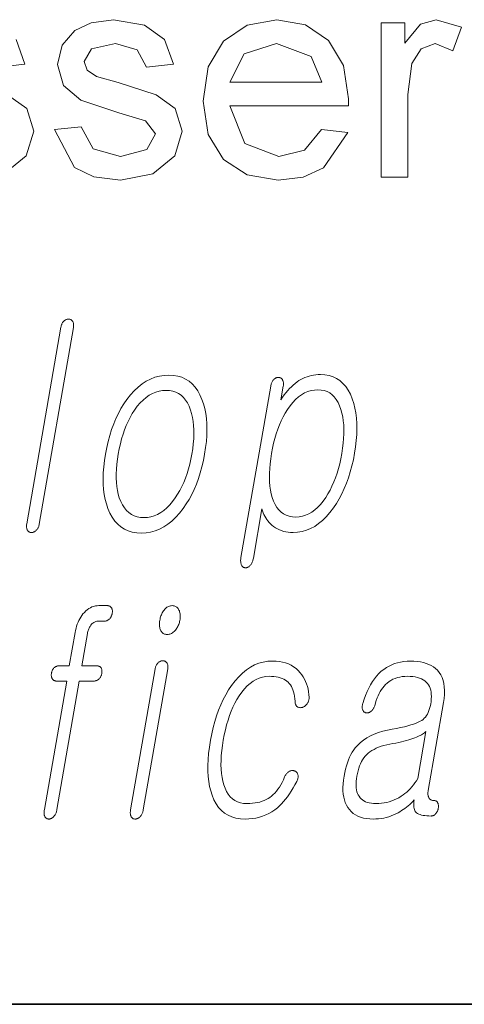
# Model space of a CAD drawing. Extents: x 0 to 219, y 0 to 297.
# Drawn here: x 171 to 174, y 10 to 16 of the extents above; entities that cross this region are included whole.
import ezdxf

# ---------------------------------------------------------------- set-up
doc = ezdxf.new("R2010")
doc.units = 0

msp = doc.modelspace()

# ---------------------------------------------------------------- linework, layer by layer
at = {"color": 7, "lineweight": 35}
msp.add_line((20, 10), (200, 10), dxfattribs=at)
msp.add_line((20, 10), (200, 10), dxfattribs=at)
at = {"color": 7, "lineweight": 13}
for points in [[(171.4221, 14.9055), (171.5721, 14.9222), (171.6392, 14.7985), (171.7929, 14.7555), (171.9406, 14.7934), (171.9888, 14.8823), (171.933, 14.9542), (171.7828, 15), (171.5688, 15.0711), (171.4718, 15.154), (171.4388, 15.2709), (171.4648, 15.379), (171.5356, 15.4615), (171.6273, 15.5045), (171.7518, 15.5222), (171.9274, 15.492), (172.0392, 15.4102), (172.0888, 15.2722), (171.9388, 15.2555), (171.8862, 15.3536), (171.763, 15.3888), (171.6289, 15.3582), (171.5888, 15.2868), (171.6054, 15.2399), (171.6578, 15.2042), (171.7781, 15.1698), (171.9916, 15.1013), (172.0996, 15.0239), (172.1388, 14.8977), (172.0961, 14.7586), (171.973, 14.6579), (171.7911, 14.6222), (171.6429, 14.6401), (171.5347, 14.6937)], [(172.9203, 14.9055), (173.0674, 14.8888), (172.9314, 14.6921), (172.8182, 14.6397), (172.6776, 14.6222), (172.5034, 14.6513), (172.3694, 14.7386), (172.2839, 14.8784), (172.2554, 15.0649), (172.2842, 15.2578), (172.3705, 15.4021), (172.5028, 15.4922), (172.6692, 15.5222), (172.8306, 15.493), (172.9595, 15.4055), (173.0439, 15.2652), (173.0721, 15.0774), (173.0713, 15.0388), (172.4054, 15.0388), (172.4902, 14.8286), (172.6804, 14.7555), (172.8252, 14.7913)], [(173.2554, 14.6388), (173.2554, 15.5055), (173.3888, 15.5055), (173.3888, 15.3896), (173.4761, 15.4964), (173.5643, 15.5222), (173.7054, 15.481), (173.6575, 15.3469), (173.5586, 15.3888), (173.479, 15.3593), (173.4283, 15.2771), (173.4054, 15.1021), (173.4054, 14.6388)], [(172.4054, 15.1722), (172.9221, 15.1722), (172.8627, 15.3149), (172.6685, 15.3888), (172.4869, 15.3299)], [(171.4574, 13.7977), (171.2657, 12.6941), (171.2651, 12.6898), (171.2647, 12.6857), (171.2645, 12.6817), (171.2646, 12.6779), (171.2649, 12.6742), (171.2654, 12.6707), (171.2661, 12.6674), (171.2671, 12.6642), (171.2683, 12.6612), (171.2698, 12.6583), (171.2715, 12.6559), (171.2733, 12.6538), (171.2752, 12.652), (171.2773, 12.6504), (171.2795, 12.649), (171.2819, 12.6479), (171.2844, 12.647), (171.287, 12.6464), (171.2897, 12.646), (171.2926, 12.6459), (171.2953, 12.646), (171.298, 12.6464), (171.3007, 12.647), (171.3033, 12.6479), (171.3059, 12.649), (171.3085, 12.6504), (171.3111, 12.652), (171.3136, 12.6538), (171.3161, 12.6559), (171.3186, 12.6583), (171.3212, 12.6609), (171.3237, 12.6637), (171.3259, 12.6666), (171.3279, 12.6698), (171.3297, 12.6731), (171.3313, 12.6766), (171.3328, 12.6803), (171.334, 12.6842), (171.3351, 12.6882), (171.3359, 12.6925), (171.5276, 13.7961), (171.5283, 13.8007), (171.5287, 13.805), (171.5288, 13.8091), (171.5287, 13.813), (171.5283, 13.8167), (171.5277, 13.8202), (171.5267, 13.8234), (171.5256, 13.8265), (171.5241, 13.8293), (171.5224, 13.8319), (171.5207, 13.834), (171.5189, 13.8358), (171.5169, 13.8374), (171.5149, 13.8389), (171.5128, 13.84), (171.5105, 13.841), (171.5081, 13.8418), (171.5057, 13.8423), (171.5031, 13.8427), (171.5005, 13.8428), (171.4975, 13.8427), (171.4947, 13.8423), (171.4918, 13.8418), (171.4891, 13.841), (171.4863, 13.84), (171.4837, 13.8389), (171.4811, 13.8374), (171.4785, 13.8358), (171.476, 13.834), (171.4736, 13.8319), (171.4712, 13.8293), (171.469, 13.8265), (171.4669, 13.8236), (171.465, 13.8204), (171.4633, 13.8171), (171.4618, 13.8136), (171.4604, 13.8099), (171.4593, 13.806), (171.4583, 13.8019)], [(172.4682, 12.506), (172.4674, 12.5008), (172.4669, 12.4958), (172.4665, 12.491), (172.4664, 12.4863), (172.4666, 12.4819), (172.467, 12.4776), (172.4676, 12.4736), (172.4685, 12.4697), (172.4695, 12.466), (172.4709, 12.4625), (172.4725, 12.4598), (172.4743, 12.4574), (172.4762, 12.4553), (172.4782, 12.4535), (172.4804, 12.452), (172.4828, 12.4507), (172.4852, 12.4497), (172.4878, 12.449), (172.4906, 12.4486), (172.4935, 12.4485), (172.4961, 12.4483), (172.4988, 12.4485), (172.5014, 12.4489), (172.504, 12.4497), (172.5067, 12.4508), (172.5092, 12.4522), (172.5118, 12.4539), (172.5144, 12.4559), (172.5169, 12.4583), (172.5195, 12.4609), (172.5222, 12.4641), (172.5247, 12.4675), (172.527, 12.4711), (172.5292, 12.4748), (172.5311, 12.4788), (172.5328, 12.4829), (172.5344, 12.4872), (172.5357, 12.4917), (172.5369, 12.4964), (172.5379, 12.5013), (172.5859, 12.778), (172.5891, 12.7673), (172.5928, 12.757), (172.597, 12.747), (172.6018, 12.7375), (172.6071, 12.7283), (172.6129, 12.7194), (172.6194, 12.711), (172.6263, 12.7029), (172.6338, 12.6952), (172.6418, 12.6878), (172.6517, 12.6799), (172.6621, 12.6727), (172.6729, 12.6664), (172.6841, 12.661), (172.6957, 12.6564), (172.7078, 12.6526), (172.7204, 12.6497), (172.7334, 12.6476), (172.7468, 12.6463), (172.7607, 12.6459), (172.7863, 12.6473), (172.8112, 12.6514), (172.8354, 12.6583), (172.8591, 12.668), (172.882, 12.6805), (172.9043, 12.6957), (172.926, 12.7137), (172.9469, 12.7344), (172.9673, 12.7579), (172.987, 12.7842), (173.0038, 12.8094), (173.0196, 12.8358), (173.0343, 12.8634), (173.0479, 12.8922), (173.0603, 12.9222), (173.0717, 12.9534), (173.0819, 12.9858), (173.0911, 13.0195), (173.0991, 13.0544), (173.106, 13.0904), (173.1116, 13.1265), (173.1157, 13.1613), (173.1182, 13.1949), (173.1192, 13.2272), (173.1187, 13.2583), (173.1166, 13.2882), (173.113, 13.3168), (173.1079, 13.3441), (173.1012, 13.3702), (173.093, 13.3951), (173.0824, 13.4211), (173.0702, 13.4443), (173.0564, 13.4649), (173.041, 13.4826), (173.0239, 13.4977), (173.0053, 13.51), (172.985, 13.5196), (172.9631, 13.5264), (172.9396, 13.5305), (172.9145, 13.5319), (172.9015, 13.5315), (172.8886, 13.5305), (172.876, 13.5288), (172.8636, 13.5264), (172.8514, 13.5233), (172.8394, 13.5196), (172.8277, 13.5151), (172.8162, 13.51), (172.8049, 13.5042), (172.7938, 13.4977), (172.7829, 13.4902), (172.7721, 13.482), (172.7616, 13.473), (172.7511, 13.4634), (172.7409, 13.453), (172.7308, 13.4419), (172.7209, 13.4301), (172.7112, 13.4176), (172.7016, 13.4044), (172.6923, 13.3904), (172.7055, 13.4666), (172.7061, 13.4712), (172.7066, 13.4756), (172.7067, 13.4798), (172.7066, 13.4838), (172.7063, 13.4876), (172.7057, 13.4912), (172.7048, 13.4947), (172.7036, 13.4979), (172.7023, 13.501), (172.7006, 13.5039), (172.6989, 13.5063), (172.6971, 13.5084), (172.6953, 13.5102), (172.6932, 13.5119), (172.6911, 13.5132), (172.6889, 13.5144), (172.6866, 13.5152), (172.6841, 13.5158), (172.6816, 13.5162), (172.6789, 13.5163), (172.676, 13.5162), (172.6731, 13.5158), (172.6703, 13.5152), (172.6674, 13.5144), (172.6647, 13.5132), (172.662, 13.5119), (172.6594, 13.5102), (172.6568, 13.5084), (172.6542, 13.5063), (172.6517, 13.5039), (172.6493, 13.501), (172.647, 13.4979), (172.6449, 13.4947), (172.643, 13.4912), (172.6412, 13.4876), (172.6396, 13.4838), (172.6382, 13.4798), (172.637, 13.4756), (172.6359, 13.4712), (172.635, 13.4666)], [(172.0629, 13.5288), (172.0362, 13.5274), (172.0103, 13.5233), (171.985, 13.5165), (171.9604, 13.5069), (171.9365, 13.4946), (171.9134, 13.4795), (171.8909, 13.4618), (171.8692, 13.4412), (171.8482, 13.418), (171.8278, 13.392), (171.8108, 13.3671), (171.7948, 13.3409), (171.78, 13.3135), (171.7663, 13.2848), (171.7537, 13.2548), (171.7422, 13.2236), (171.7319, 13.191), (171.7227, 13.1572), (171.7146, 13.1221), (171.7076, 13.0858), (171.702, 13.0497), (171.698, 13.0149), (171.6955, 12.9813), (171.6946, 12.949), (171.6952, 12.9179), (171.6974, 12.8881), (171.7011, 12.8595), (171.7065, 12.8321), (171.7133, 12.806), (171.7217, 12.7811), (171.733, 12.7548), (171.7459, 12.7313), (171.7605, 12.7106), (171.7767, 12.6926), (171.7946, 12.6774), (171.8142, 12.6649), (171.8354, 12.6552), (171.8583, 12.6483), (171.8828, 12.6441), (171.9091, 12.6428), (171.9355, 12.6441), (171.9613, 12.6483), (171.9865, 12.6552), (172.0109, 12.6649), (172.0347, 12.6774), (172.0578, 12.6926), (172.0802, 12.7106), (172.1019, 12.7313), (172.1229, 12.7548), (172.1433, 12.7811), (172.1606, 12.806), (172.1767, 12.8321), (172.1917, 12.8595), (172.2055, 12.8881), (172.2182, 12.9179), (172.2297, 12.949), (172.2401, 12.9813), (172.2493, 13.0149), (172.2574, 13.0497), (172.2644, 13.0858), (172.27, 13.1221), (172.274, 13.1572), (172.2765, 13.191), (172.2774, 13.2236), (172.2767, 13.2548), (172.2744, 13.2848), (172.2705, 13.3135), (172.2651, 13.3409), (172.258, 13.3671), (172.2494, 13.392), (172.2381, 13.418), (172.2252, 13.4412), (172.2106, 13.4618), (172.1944, 13.4795), (172.1766, 13.4946), (172.1571, 13.5069), (172.136, 13.5165), (172.1133, 13.5233), (172.0889, 13.5274)], [(172.0481, 13.4433), (172.0674, 13.4422), (172.0855, 13.4389), (172.1024, 13.4334), (172.1179, 13.4256), (172.1322, 13.4157), (172.1452, 13.4036), (172.157, 13.3892), (172.1674, 13.3727), (172.1766, 13.3539), (172.1846, 13.3329), (172.1908, 13.3128), (172.1958, 13.2917), (172.1996, 13.2695), (172.2023, 13.2464), (172.2037, 13.2222), (172.2039, 13.1969), (172.2029, 13.1707), (172.2008, 13.1434), (172.1974, 13.1151), (172.1928, 13.0858), (172.1873, 13.057), (172.1809, 13.0292), (172.1737, 13.0023), (172.1656, 12.9763), (172.1567, 12.9513), (172.1469, 12.9272), (172.1362, 12.9041), (172.1247, 12.8818), (172.1123, 12.8605), (172.099, 12.8402), (172.0838, 12.8192), (172.0681, 12.8004), (172.0518, 12.7839), (172.0351, 12.7695), (172.0179, 12.7574), (172.0002, 12.7475), (171.9819, 12.7397), (171.9632, 12.7342), (171.9439, 12.7309), (171.9242, 12.7298), (171.9046, 12.7309), (171.8863, 12.7342), (171.8692, 12.7397), (171.8534, 12.7475), (171.8389, 12.7574), (171.8257, 12.7695), (171.8137, 12.7839), (171.803, 12.8004), (171.7936, 12.8192), (171.7854, 12.8402), (171.7796, 12.8603), (171.775, 12.8813), (171.7715, 12.9034), (171.7691, 12.9265), (171.7679, 12.9505), (171.7679, 12.9756), (171.769, 13.0016), (171.7712, 13.0287), (171.7746, 13.0567), (171.7792, 13.0858), (171.7848, 13.1151), (171.7912, 13.1434), (171.7983, 13.1707), (171.8063, 13.1969), (171.8151, 13.2222), (171.8247, 13.2464), (171.8351, 13.2695), (171.8462, 13.2917), (171.8582, 13.3128), (171.871, 13.3329), (171.8864, 13.3539), (171.9024, 13.3727), (171.9188, 13.3892), (171.9358, 13.4036), (171.9532, 13.4157), (171.9712, 13.4256), (171.9897, 13.4334), (172.0086, 13.4389), (172.0281, 13.4422)], [(172.8997, 13.4464), (172.9182, 13.4453), (172.9354, 13.442), (172.9514, 13.4365), (172.9662, 13.4287), (172.9798, 13.4188), (172.9922, 13.4067), (173.0033, 13.3923), (173.0132, 13.3758), (173.0219, 13.357), (173.0294, 13.336), (173.0349, 13.3159), (173.0394, 13.2948), (173.0427, 13.2727), (173.0449, 13.2495), (173.0459, 13.2253), (173.0458, 13.2001), (173.0446, 13.1738), (173.0423, 13.1465), (173.0388, 13.1182), (173.0342, 13.0889), (173.0287, 13.0598), (173.0224, 13.0318), (173.0153, 13.0048), (173.0074, 12.9787), (172.9987, 12.9536), (172.9893, 12.9296), (172.9791, 12.9065), (172.9681, 12.8844), (172.9564, 12.8634), (172.9438, 12.8433), (172.929, 12.8223), (172.9138, 12.8036), (172.8982, 12.787), (172.8821, 12.7727), (172.8655, 12.7605), (172.8485, 12.7506), (172.831, 12.7429), (172.813, 12.7373), (172.7946, 12.734), (172.7758, 12.7329), (172.7569, 12.734), (172.7392, 12.7373), (172.7229, 12.7429), (172.7078, 12.7506), (172.6939, 12.7605), (172.6814, 12.7727), (172.6701, 12.787), (172.6601, 12.8036), (172.6513, 12.8223), (172.6438, 12.8433), (172.6385, 12.8634), (172.6342, 12.8844), (172.6311, 12.9065), (172.629, 12.9296), (172.6281, 12.9536), (172.6282, 12.9787), (172.6295, 13.0048), (172.6318, 13.0318), (172.6353, 13.0598), (172.6399, 13.0889), (172.6454, 13.1182), (172.6518, 13.1465), (172.6588, 13.1738), (172.6667, 13.2001), (172.6752, 13.2253), (172.6845, 13.2495), (172.6946, 13.2727), (172.7055, 13.2948), (172.717, 13.3159), (172.7294, 13.336), (172.7442, 13.357), (172.7594, 13.3758), (172.7752, 13.3923), (172.7915, 13.4067), (172.8082, 13.4188), (172.8255, 13.4287), (172.8433, 13.4365), (172.8616, 13.442), (172.8804, 13.4453)], [(171.5047, 11.8986), (171.4479, 11.8986), (171.4446, 11.8985), (171.4413, 11.8981), (171.4381, 11.8975), (171.435, 11.8966), (171.432, 11.8955), (171.4291, 11.8941), (171.4263, 11.8925), (171.4236, 11.8906), (171.421, 11.8885), (171.4185, 11.8862), (171.4163, 11.8836), (171.4143, 11.881), (171.4125, 11.8783), (171.4108, 11.8755), (171.4093, 11.8726), (171.408, 11.8696), (171.4068, 11.8665), (171.4058, 11.8633), (171.4049, 11.86), (171.4043, 11.8566), (171.4038, 11.8533), (171.4035, 11.85), (171.4034, 11.8468), (171.4035, 11.8437), (171.4038, 11.8407), (171.4043, 11.8378), (171.405, 11.835), (171.4059, 11.8323), (171.407, 11.8296), (171.4082, 11.8271), (171.4099, 11.8244), (171.4117, 11.8221), (171.4137, 11.82), (171.416, 11.8181), (171.4183, 11.8166), (171.4209, 11.8153), (171.4237, 11.8144), (171.4266, 11.8137), (171.4298, 11.8132), (171.4331, 11.8131), (171.4899, 11.8131), (171.3647, 11.0919), (171.3639, 11.087), (171.3634, 11.0823), (171.3631, 11.0778), (171.3631, 11.0735), (171.3633, 11.0693), (171.3637, 11.0654), (171.3644, 11.0616), (171.3653, 11.058), (171.3665, 11.0547), (171.3679, 11.0514), (171.3695, 11.0491), (171.3713, 11.047), (171.3733, 11.0451), (171.3754, 11.0435), (171.3776, 11.0421), (171.3799, 11.041), (171.3824, 11.0401), (171.3851, 11.0395), (171.3878, 11.0391), (171.3907, 11.039), (171.3934, 11.0392), (171.3961, 11.0396), (171.3988, 11.0403), (171.4014, 11.0413), (171.4041, 11.0425), (171.4067, 11.044), (171.4093, 11.0459), (171.4119, 11.048), (171.4144, 11.0503), (171.417, 11.053), (171.4197, 11.0562), (171.4222, 11.0595), (171.4245, 11.063), (171.4266, 11.0667), (171.4285, 11.0705), (171.4303, 11.0745), (171.4318, 11.0786), (171.4331, 11.0828), (171.4342, 11.0873), (171.4351, 11.0919), (171.5603, 11.8131), (171.6433, 11.8131), (171.6466, 11.8132), (171.6499, 11.8137), (171.6531, 11.8144), (171.6562, 11.8153), (171.6592, 11.8166), (171.6622, 11.8181), (171.665, 11.82), (171.6678, 11.8221), (171.6704, 11.8244), (171.673, 11.8271), (171.6752, 11.8296), (171.6772, 11.8323), (171.679, 11.835), (171.6807, 11.8378), (171.6822, 11.8407), (171.6835, 11.8437), (171.6847, 11.8468), (171.6857, 11.85), (171.6865, 11.8533), (171.6872, 11.8566), (171.6877, 11.86), (171.688, 11.8633), (171.6881, 11.8665), (171.688, 11.8696), (171.6877, 11.8726), (171.6872, 11.8755), (171.6865, 11.8783), (171.6856, 11.881), (171.6845, 11.8836), (171.6832, 11.8862), (171.6815, 11.8885), (171.6797, 11.8906), (171.6776, 11.8925), (171.6754, 11.8941), (171.6729, 11.8955), (171.6703, 11.8966), (171.6675, 11.8975), (171.6646, 11.8981), (171.6614, 11.8985), (171.6581, 11.8986), (171.5752, 11.8986), (171.6065, 12.0789), (171.6076, 12.0847), (171.6089, 12.0903), (171.6104, 12.0957), (171.6121, 12.1008), (171.614, 12.1057), (171.6161, 12.1104), (171.6183, 12.1149), (171.6208, 12.1192), (171.6234, 12.1233), (171.6262, 12.1271), (171.6298, 12.1312), (171.6335, 12.1349), (171.6374, 12.1382), (171.6414, 12.141), (171.6455, 12.1434), (171.6498, 12.1454), (171.6543, 12.1469), (171.6589, 12.148), (171.6637, 12.1486), (171.6686, 12.1489), (171.7016, 12.1489), (171.705, 12.149), (171.7082, 12.1494), (171.7114, 12.1501), (171.7145, 12.1511), (171.7175, 12.1524), (171.7205, 12.1539), (171.7233, 12.1557), (171.726, 12.1578), (171.7287, 12.1602), (171.7313, 12.1628), (171.7335, 12.1654), (171.7355, 12.168), (171.7373, 12.1707), (171.739, 12.1735), (171.7405, 12.1764), (171.7418, 12.1794), (171.743, 12.1825), (171.744, 12.1857), (171.7448, 12.189), (171.7455, 12.1924), (171.7461, 12.196), (171.7464, 12.1996), (171.7465, 12.203), (171.7465, 12.2063), (171.7462, 12.2095), (171.7457, 12.2125), (171.7451, 12.2154), (171.7442, 12.2182), (171.7431, 12.2209), (171.7418, 12.2235), (171.7401, 12.2258), (171.7382, 12.2279), (171.7362, 12.2298), (171.7339, 12.2314), (171.7315, 12.2328), (171.7289, 12.2339), (171.7261, 12.2348), (171.7232, 12.2354), (171.72, 12.2358), (171.7167, 12.2359), (171.6713, 12.2359), (171.6609, 12.2354), (171.6509, 12.234), (171.6412, 12.2317), (171.6318, 12.2284), (171.6227, 12.2242), (171.6138, 12.2191), (171.6053, 12.2131), (171.597, 12.2061), (171.589, 12.1981), (171.5813, 12.1893), (171.5749, 12.1807), (171.5689, 12.1717), (171.5633, 12.1623), (171.5582, 12.1525), (171.5536, 12.1423), (171.5494, 12.1316), (171.5456, 12.1206), (171.5424, 12.1092), (171.5395, 12.0974), (171.5371, 12.0851)], [(172.0826, 12.2359), (172.0772, 12.2357), (172.072, 12.2349), (172.067, 12.2337), (172.0621, 12.2319), (172.0574, 12.2297), (172.0528, 12.227), (172.0484, 12.2237), (172.0442, 12.22), (172.0401, 12.2158), (172.0362, 12.211), (172.0328, 12.2063), (172.0296, 12.2013), (172.0267, 12.1961), (172.024, 12.1906), (172.0215, 12.185), (172.0192, 12.1791), (172.0172, 12.1731), (172.0154, 12.1668), (172.0139, 12.1603), (172.0126, 12.1535), (172.0116, 12.1471), (172.011, 12.1409), (172.0106, 12.1349), (172.0106, 12.1291), (172.0108, 12.1236), (172.0114, 12.1183), (172.0123, 12.1132), (172.0135, 12.1083), (172.015, 12.1036), (172.0168, 12.0991), (172.019, 12.0944), (172.0216, 12.0902), (172.0246, 12.0864), (172.0278, 12.0832), (172.0314, 12.0805), (172.0354, 12.0782), (172.0397, 12.0765), (172.0443, 12.0752), (172.0492, 12.0745), (172.0545, 12.0742), (172.0597, 12.0745), (172.0647, 12.0752), (172.0697, 12.0765), (172.0745, 12.0782), (172.0792, 12.0805), (172.0837, 12.0832), (172.0882, 12.0864), (172.0925, 12.0902), (172.0968, 12.0944), (172.1009, 12.0991), (172.1045, 12.1039), (172.1079, 12.1088), (172.111, 12.1138), (172.1138, 12.119), (172.1163, 12.1244), (172.1186, 12.1299), (172.1206, 12.1356), (172.1224, 12.1414), (172.1239, 12.1474), (172.1251, 12.1535), (172.1261, 12.1603), (172.1268, 12.1668), (172.1272, 12.1731), (172.1272, 12.1791), (172.1269, 12.185), (172.1262, 12.1906), (172.1252, 12.1961), (172.1239, 12.2013), (172.1223, 12.2063), (172.1203, 12.211), (172.1178, 12.2158), (172.1151, 12.22), (172.112, 12.2237), (172.1087, 12.227), (172.1051, 12.2297), (172.1012, 12.2319), (172.097, 12.2337), (172.0925, 12.2349), (172.0877, 12.2357)], [(171.9858, 11.8815), (171.8484, 11.0903), (171.8477, 11.0857), (171.8473, 11.0813), (171.847, 11.077), (171.847, 11.0729), (171.8473, 11.0689), (171.8477, 11.0651), (171.8484, 11.0615), (171.8494, 11.058), (171.8505, 11.0546), (171.8519, 11.0514), (171.8536, 11.0491), (171.8554, 11.047), (171.8573, 11.0451), (171.8594, 11.0435), (171.8616, 11.0421), (171.864, 11.041), (171.8665, 11.0401), (171.8691, 11.0395), (171.8719, 11.0391), (171.8747, 11.039), (171.8777, 11.0392), (171.8806, 11.0396), (171.8834, 11.0403), (171.8862, 11.0413), (171.889, 11.0425), (171.8917, 11.044), (171.8944, 11.0459), (171.897, 11.048), (171.8996, 11.0503), (171.9022, 11.053), (171.9048, 11.0559), (171.9073, 11.059), (171.9096, 11.0622), (171.9117, 11.0657), (171.9135, 11.0693), (171.9152, 11.0731), (171.9167, 11.0772), (171.918, 11.0814), (171.9191, 11.0857), (171.92, 11.0903), (172.0574, 11.8815), (172.058, 11.8858), (172.0584, 11.8898), (172.0585, 11.8937), (172.0583, 11.8974), (172.0579, 11.9009), (172.0573, 11.9043), (172.0563, 11.9074), (172.0551, 11.9103), (172.0537, 11.9131), (172.052, 11.9157), (172.0502, 11.9178), (172.0484, 11.9196), (172.0464, 11.9212), (172.0443, 11.9227), (172.042, 11.9239), (172.0397, 11.9248), (172.0371, 11.9256), (172.0345, 11.9261), (172.0318, 11.9265), (172.0289, 11.9266), (172.0259, 11.9265), (172.0231, 11.9261), (172.0202, 11.9255), (172.0174, 11.9246), (172.0147, 11.9235), (172.012, 11.9221), (172.0094, 11.9205), (172.0068, 11.9186), (172.0042, 11.9165), (172.0017, 11.9141), (171.9994, 11.9119), (171.9972, 11.9094), (171.9952, 11.9066), (171.9933, 11.9037), (171.9917, 11.9005), (171.9902, 11.8972), (171.9888, 11.8936), (171.9877, 11.8898), (171.9867, 11.8857)], [(172.6456, 11.925), (172.6651, 11.9244), (172.6838, 11.9224), (172.7016, 11.9191), (172.7185, 11.9146), (172.7345, 11.9087), (172.7496, 11.9015), (172.7639, 11.893), (172.7772, 11.8832), (172.7897, 11.8721), (172.8013, 11.8597), (172.8101, 11.8483), (172.818, 11.8363), (172.8251, 11.8238), (172.8313, 11.8107), (172.8367, 11.7972), (172.8413, 11.7831), (172.845, 11.7684), (172.8479, 11.7533), (172.8499, 11.7376), (172.8511, 11.7214), (172.851, 11.7174), (172.8506, 11.7135), (172.85, 11.7097), (172.8492, 11.706), (172.8481, 11.7024), (172.8468, 11.6988), (172.8453, 11.6954), (172.8435, 11.692), (172.8415, 11.6888), (172.8392, 11.6856), (172.8371, 11.6826), (172.8348, 11.6799), (172.8324, 11.6773), (172.8299, 11.675), (172.8273, 11.6728), (172.8247, 11.6709), (172.8219, 11.6692), (172.819, 11.6677), (172.8161, 11.6665), (172.813, 11.6654), (172.8097, 11.6646), (172.8065, 11.6641), (172.8035, 11.6638), (172.8005, 11.6637), (172.7977, 11.6639), (172.795, 11.6643), (172.7923, 11.665), (172.7898, 11.6659), (172.7874, 11.6671), (172.7851, 11.6685), (172.7826, 11.6705), (172.7804, 11.6728), (172.7785, 11.6753), (172.7768, 11.678), (172.7754, 11.681), (172.7742, 11.6842), (172.7733, 11.6877), (172.7727, 11.6914), (172.7724, 11.6954), (172.7723, 11.6996), (172.7712, 11.7139), (172.7694, 11.7273), (172.767, 11.74), (172.764, 11.7519), (172.7603, 11.763), (172.7561, 11.7733), (172.7513, 11.7829), (172.7458, 11.7917), (172.7397, 11.7997), (172.733, 11.8069), (172.7256, 11.8131), (172.7175, 11.8186), (172.7086, 11.8235), (172.699, 11.8278), (172.6887, 11.8314), (172.6776, 11.8343), (172.6659, 11.8366), (172.6534, 11.8382), (172.6402, 11.8392), (172.6262, 11.8395), (172.6071, 11.8384), (172.5886, 11.8351), (172.5705, 11.8296), (172.553, 11.8219), (172.5359, 11.8119), (172.5193, 11.7998), (172.5033, 11.7855), (172.4878, 11.7689), (172.4727, 11.7501), (172.4582, 11.7292), (172.4459, 11.7093), (172.4343, 11.6884), (172.4235, 11.6664), (172.4135, 11.6434), (172.4041, 11.6192), (172.3956, 11.5939), (172.3877, 11.5676), (172.3806, 11.5402), (172.3743, 11.5116), (172.3687, 11.482), (172.3639, 11.4518), (172.3603, 11.4228), (172.3577, 11.3949), (172.3564, 11.3681), (172.3561, 11.3425), (172.357, 11.3181), (172.359, 11.2948), (172.3621, 11.2726), (172.3664, 11.2516), (172.3718, 11.2318), (172.379, 11.2117), (172.3875, 11.1937), (172.3973, 11.1779), (172.4084, 11.1641), (172.4208, 11.1525), (172.4345, 11.143), (172.4495, 11.1356), (172.4658, 11.1303), (172.4834, 11.1271), (172.5023, 11.1261), (172.5181, 11.1264), (172.5333, 11.1274), (172.5478, 11.1291), (172.5616, 11.1315), (172.5748, 11.1346), (172.5874, 11.1384), (172.5992, 11.1428), (172.6105, 11.1479), (172.621, 11.1538), (172.631, 11.1603), (172.6404, 11.1676), (172.6496, 11.1758), (172.6585, 11.185), (172.6672, 11.1951), (172.6756, 11.2061), (172.6837, 11.2181), (172.6915, 11.231), (172.6991, 11.2448), (172.7064, 11.2596), (172.7134, 11.2753), (172.7152, 11.2795), (172.7171, 11.2835), (172.7192, 11.2872), (172.7216, 11.2907), (172.7241, 11.2939), (172.7267, 11.2969), (172.7296, 11.2997), (172.7326, 11.3021), (172.7359, 11.3044), (172.7393, 11.3064), (172.7423, 11.3078), (172.7452, 11.309), (172.7482, 11.3099), (172.7511, 11.3106), (172.754, 11.311), (172.7569, 11.3112), (172.7598, 11.3112), (172.7626, 11.3108), (172.7654, 11.3103), (172.7682, 11.3095), (172.7711, 11.3084), (172.7738, 11.3072), (172.7763, 11.3057), (172.7786, 11.304), (172.7806, 11.3021), (172.7824, 11.3), (172.784, 11.2976), (172.7854, 11.2951), (172.7865, 11.2923), (172.7874, 11.2893), (172.7883, 11.2861), (172.7889, 11.2827), (172.7892, 11.2792), (172.7891, 11.2756), (172.7887, 11.2718), (172.7879, 11.2678), (172.7869, 11.2637), (172.7856, 11.2594), (172.7838, 11.255), (172.7818, 11.2504), (172.7715, 11.2313), (172.7611, 11.2132), (172.7506, 11.196), (172.7399, 11.1798), (172.7291, 11.1645), (172.7182, 11.1502), (172.7072, 11.1369), (172.696, 11.1246), (172.6847, 11.1132), (172.6732, 11.1027), (172.6578, 11.0906), (172.6417, 11.0798), (172.6251, 11.0702), (172.6078, 11.062), (172.59, 11.0549), (172.5715, 11.0492), (172.5525, 11.0447), (172.5328, 11.0416), (172.5126, 11.0396), (172.4917, 11.039), (172.4651, 11.0403), (172.4403, 11.0444), (172.4173, 11.051), (172.396, 11.0604), (172.3765, 11.0724), (172.3588, 11.0871), (172.3429, 11.1045), (172.3288, 11.1246), (172.3164, 11.1473), (172.3059, 11.1727), (172.2982, 11.1968), (172.292, 11.2223), (172.2873, 11.2494), (172.2841, 11.2779), (172.2825, 11.3079), (172.2823, 11.3394), (172.2837, 11.3725), (172.2866, 11.407), (172.2909, 11.443), (172.2968, 11.4805), (172.3038, 11.5168), (172.3118, 11.552), (172.321, 11.5859), (172.3311, 11.6185), (172.3424, 11.6499), (172.3548, 11.68), (172.3682, 11.709), (172.3828, 11.7366), (172.3984, 11.7631), (172.415, 11.7882), (172.4349, 11.8142), (172.4555, 11.8375), (172.4768, 11.858), (172.4988, 11.8758), (172.5215, 11.8908), (172.5449, 11.9031), (172.569, 11.9127), (172.5938, 11.9196), (172.6194, 11.9237)], [(173.4194, 11.925), (173.4006, 11.9244), (173.3823, 11.9227), (173.3646, 11.9198), (173.3474, 11.9158), (173.3308, 11.9106), (173.3148, 11.9043), (173.2993, 11.8968), (173.2843, 11.8882), (173.2699, 11.8784), (173.256, 11.8675), (173.2424, 11.8548), (173.2296, 11.8409), (173.2174, 11.8258), (173.2059, 11.8096), (173.1952, 11.7921), (173.1852, 11.7735), (173.1758, 11.7537), (173.1671, 11.7327), (173.1592, 11.7105), (173.152, 11.6872), (173.1506, 11.6826), (173.1496, 11.6782), (173.1489, 11.674), (173.1485, 11.67), (173.1483, 11.6662), (173.1485, 11.6626), (173.149, 11.6591), (173.1498, 11.6559), (173.1509, 11.6528), (173.1523, 11.6499), (173.1537, 11.6472), (173.1552, 11.6448), (173.1569, 11.6426), (173.1587, 11.6407), (173.1606, 11.639), (173.1627, 11.6376), (173.1649, 11.6364), (173.1673, 11.6355), (173.1697, 11.6348), (173.1723, 11.6343), (173.1752, 11.6342), (173.178, 11.6342), (173.1808, 11.6345), (173.1836, 11.6351), (173.1862, 11.6359), (173.1889, 11.637), (173.1915, 11.6383), (173.194, 11.6398), (173.1965, 11.6416), (173.199, 11.6437), (173.2018, 11.6459), (173.2044, 11.6484), (173.2068, 11.651), (173.2091, 11.6539), (173.2112, 11.6569), (173.2131, 11.6601), (173.2149, 11.6635), (173.2165, 11.6671), (173.2179, 11.6708), (173.2191, 11.6748), (173.2232, 11.6899), (173.2277, 11.7044), (173.2326, 11.718), (173.238, 11.731), (173.2438, 11.7432), (173.25, 11.7546), (173.2567, 11.7653), (173.2639, 11.7752), (173.2714, 11.7844), (173.2794, 11.7929), (173.2891, 11.8018), (173.2993, 11.8097), (173.3102, 11.8167), (173.3217, 11.8227), (173.3338, 11.8279), (173.3465, 11.8321), (173.3598, 11.8353), (173.3737, 11.8377), (173.3883, 11.8391), (173.4034, 11.8395), (173.4189, 11.8391), (173.4333, 11.8379), (173.4469, 11.8359), (173.4596, 11.8331), (173.4713, 11.8294), (173.482, 11.825), (173.4919, 11.8197), (173.5007, 11.8137), (173.5087, 11.8068), (173.5157, 11.7991), (173.5214, 11.791), (173.5262, 11.7821), (173.5302, 11.7724), (173.5333, 11.7621), (173.5355, 11.7509), (173.5368, 11.7391), (173.5372, 11.7264), (173.5368, 11.7131), (173.5354, 11.699), (173.5332, 11.6841), (173.5306, 11.6711), (173.5275, 11.659), (173.5238, 11.6478), (173.5197, 11.6373), (173.5149, 11.6277), (173.5096, 11.619), (173.5038, 11.6111), (173.4975, 11.604), (173.4906, 11.5978), (173.4832, 11.5924), (173.4744, 11.5871), (173.4639, 11.5819), (173.4516, 11.5768), (173.4376, 11.5717), (173.4219, 11.5667), (173.4045, 11.5618), (173.3854, 11.5569), (173.3646, 11.5521), (173.342, 11.5473), (173.3178, 11.5426), (173.2902, 11.5374), (173.2642, 11.531), (173.2396, 11.5235), (173.2166, 11.5148), (173.195, 11.5049), (173.175, 11.494), (173.1565, 11.4818), (173.1395, 11.4685), (173.1239, 11.4541), (173.1099, 11.4385), (173.1012, 11.4268), (173.093, 11.4142), (173.0854, 11.4007), (173.0783, 11.3863), (173.0718, 11.3709), (173.0658, 11.3546), (173.0603, 11.3373), (173.0554, 11.3191), (173.051, 11.3), (173.0472, 11.2799), (173.0438, 11.2578), (173.0417, 11.2366), (173.0407, 11.2165), (173.041, 11.1974), (173.0425, 11.1793), (173.0451, 11.1622), (173.049, 11.1462), (173.0541, 11.1312), (173.0603, 11.1172), (173.0678, 11.1043), (173.0766, 11.0919), (173.0866, 11.0808), (173.0979, 11.071), (173.1104, 11.0625), (173.1241, 11.0553), (173.139, 11.0495), (173.1552, 11.0449), (173.1725, 11.0416), (173.1912, 11.0397), (173.211, 11.039), (173.2259, 11.0394), (173.2406, 11.0404), (173.2551, 11.0422), (173.2694, 11.0447), (173.2836, 11.048), (173.2975, 11.0519), (173.3112, 11.0565), (173.3248, 11.0619), (173.3381, 11.068), (173.3513, 11.0748), (173.3608, 11.0802), (173.3701, 11.0861), (173.3794, 11.0923), (173.3885, 11.0989), (173.3976, 11.1059), (173.4065, 11.1132), (173.4153, 11.1209), (173.424, 11.129), (173.4325, 11.1374), (173.441, 11.1463), (173.4395, 11.1369), (173.4386, 11.1281), (173.4382, 11.1199), (173.4383, 11.1122), (173.4389, 11.1051), (173.44, 11.0985), (173.4417, 11.0925), (173.4438, 11.0871), (173.4464, 11.0822), (173.4496, 11.0779), (173.4542, 11.0737), (173.4598, 11.07), (173.4662, 11.0668), (173.4735, 11.0639), (173.4817, 11.0616), (173.4907, 11.0596), (173.5006, 11.0581), (173.5114, 11.057), (173.523, 11.0563), (173.5355, 11.0561), (173.5387, 11.0563), (173.5417, 11.0567), (173.5447, 11.0574), (173.5475, 11.0583), (173.5503, 11.0596), (173.553, 11.0611), (173.5556, 11.063), (173.5582, 11.0651), (173.5606, 11.0674), (173.563, 11.0701), (173.5649, 11.0726), (173.5667, 11.0753), (173.5684, 11.078), (173.5699, 11.0808), (173.5713, 11.0837), (173.5725, 11.0867), (173.5736, 11.0898), (173.5746, 11.093), (173.5754, 11.0963), (173.576, 11.0996), (173.5764, 11.1033), (173.5766, 11.1068), (173.5766, 11.1103), (173.5765, 11.1136), (173.5762, 11.1167), (173.5757, 11.1198), (173.5751, 11.1227), (173.5744, 11.1255), (173.5734, 11.1282), (173.5724, 11.1307), (173.5709, 11.1331), (173.5693, 11.1352), (173.5676, 11.1371), (173.5657, 11.1387), (173.5638, 11.14), (173.5616, 11.1412), (173.5594, 11.142), (173.557, 11.1427), (173.5544, 11.143), (173.5518, 11.1432), (173.5478, 11.1433), (173.5441, 11.1438), (173.5406, 11.1446), (173.5373, 11.1456), (173.5343, 11.147), (173.5315, 11.1488), (173.5289, 11.1508), (173.5266, 11.1531), (173.5245, 11.1557), (173.5227, 11.1587), (173.5212, 11.1616), (173.5201, 11.1648), (173.5191, 11.1682), (173.5184, 11.1719), (173.518, 11.1758), (173.5178, 11.18), (173.5178, 11.1844), (173.5181, 11.189), (173.5187, 11.194), (173.5195, 11.1991), (173.605, 11.6919), (173.6085, 11.7158), (173.6105, 11.7384), (173.6109, 11.7598), (173.6098, 11.7799), (173.6071, 11.7987), (173.6029, 11.8163), (173.5972, 11.8326), (173.5899, 11.8476), (173.5811, 11.8613), (173.5707, 11.8737), (173.5603, 11.8835), (173.549, 11.8922), (173.5365, 11.8999), (173.5229, 11.9066), (173.5083, 11.9122), (173.4927, 11.9168), (173.476, 11.9204), (173.4582, 11.923), (173.4393, 11.9245)], [(173.4606, 11.266), (173.453, 11.2535), (173.445, 11.2416), (173.4366, 11.2302), (173.4278, 11.2194), (173.4187, 11.2092), (173.4091, 11.1996), (173.3992, 11.1904), (173.3889, 11.1819), (173.3783, 11.1739), (173.3672, 11.1665), (173.3545, 11.1588), (173.3415, 11.1519), (173.3282, 11.1459), (173.3145, 11.1406), (173.3006, 11.1362), (173.2863, 11.1325), (173.2717, 11.1297), (173.2568, 11.1277), (173.2416, 11.1265), (173.2261, 11.1261), (173.2127, 11.1265), (173.2001, 11.1277), (173.1884, 11.1297), (173.1776, 11.1325), (173.1676, 11.1362), (173.1586, 11.1406), (173.1503, 11.1459), (173.143, 11.1519), (173.1365, 11.1588), (173.1309, 11.1665), (173.1262, 11.1743), (173.1223, 11.183), (173.1191, 11.1924), (173.1168, 11.2025), (173.1152, 11.2135), (173.1143, 11.2252), (173.1143, 11.2377), (173.115, 11.251), (173.1165, 11.2651), (173.1188, 11.2799), (173.1218, 11.2954), (173.1254, 11.3101), (173.1295, 11.324), (173.1341, 11.3371), (173.1394, 11.3495), (173.1451, 11.3611), (173.1514, 11.3719), (173.1583, 11.3819), (173.1657, 11.3912), (173.1736, 11.3996), (173.1826, 11.4081), (173.1925, 11.4159), (173.2034, 11.4232), (173.2151, 11.43), (173.2277, 11.4362), (173.2412, 11.4418), (173.2556, 11.4469), (173.271, 11.4514), (173.2872, 11.4553), (173.3043, 11.4587), (173.3216, 11.4619), (173.3381, 11.4651), (173.3539, 11.4684), (173.369, 11.4719), (173.3834, 11.4754), (173.397, 11.479), (173.41, 11.4827), (173.4222, 11.4866), (173.4338, 11.4905), (173.4446, 11.4945), (173.4529, 11.4979), (173.4608, 11.5014), (173.4681, 11.5049), (173.475, 11.5084), (173.4814, 11.5119), (173.4874, 11.5155), (173.4929, 11.5192), (173.4979, 11.5228), (173.5024, 11.5265), (173.5065, 11.5302)]]:
    msp.add_lwpolyline(points, close=True, dxfattribs=at)
for points in [[(171.2058, 15.4102), (171.2554, 15.2722), (171.1054, 15.2555)], [(171.1583, 15.1013), (171.2662, 15.0239), (171.3054, 14.8977), (171.2627, 14.7586), (171.1397, 14.6579)]]:
    msp.add_lwpolyline(points, dxfattribs=at)

doc.saveas('drawing.dxf')
